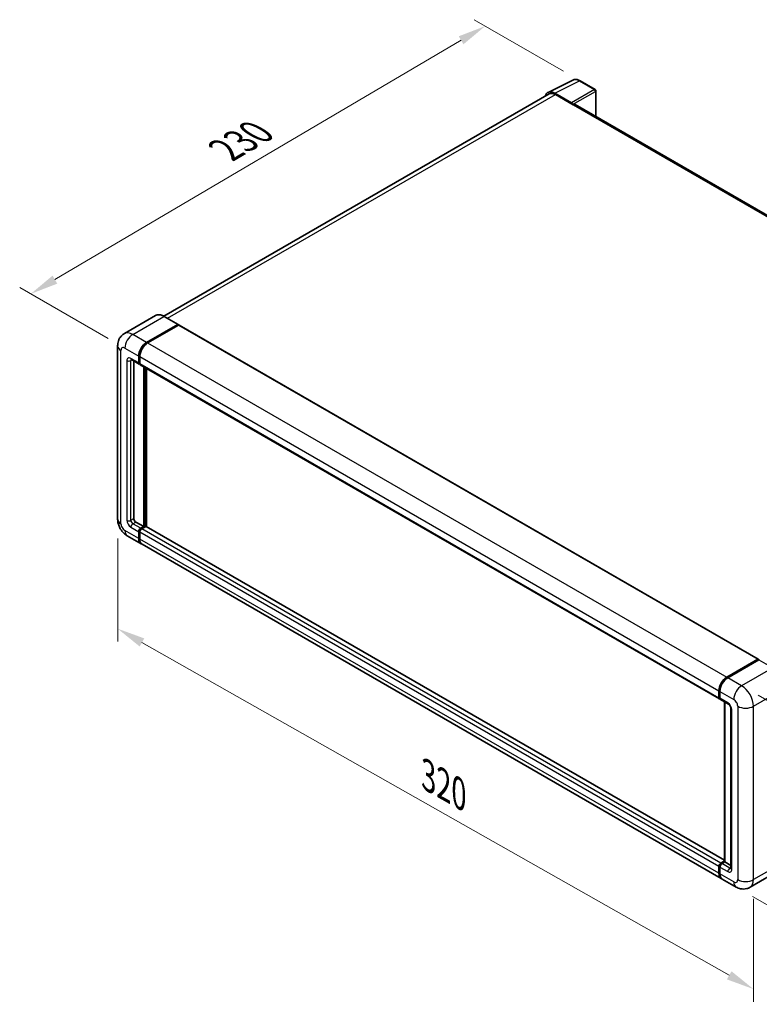
# Model space of a CAD drawing. Units: millimetres. Extents: x 0 to 9454, y 0 to 1124.
# Drawn here: x 643 to 907, y 177 to 530 of the extents above; entities that cross this region are included whole.
import ezdxf

# ---------------------------------------------------------------- set-up
doc = ezdxf.new("R2010")
doc.units = ezdxf.units.MM
doc.header["$LTSCALE"] = 4
doc.layers.get('Defpoints').update_dxf_attribs({"lineweight": 25})
for name, color, linetype, lineweight in [('Dimension (ISO)', 7, 'Continuous', 18), ('Visible (ISO)', 7, 'Continuous', 35), ('Visible Narrow (ISO)', 7, 'Continuous', 25)]:
    doc.layers.add(name, color=color, linetype=linetype, lineweight=lineweight)
doc.styles.add('Note Text (TK)', font='txt')
doc.dimstyles.new('Default - Method 1b (TK)', dxfattribs={"dimscale": 4, "dimtxt": 2.5, "dimasz": 2.5, "dimexe": 1, "dimexo": 1.5, "dimgap": 1, "dimtad": 1, "dimtoh": 1, "dimrnd": 1e-08, "dimdsep": 46, "dimtxsty": 'Note Text (TK)', "dimcen": 0.09, "dimdle": 5, "dimclrd": 100, "dimclre": 100, "dimclrt": 7, "dimadec": 1, "dimazin": 1, "dimtfac": 1, "dimtmove": 0, "dimatfit": 3, "dimfxl": 1, "dimtolj": 1, "dimlwd": -1, "dimlwe": -1, "dimarcsym": 0})

# ---------------------------------------------------------------- blocks, each defined once
blk = doc.blocks.new('*D24')
at = {"layer": 'Defpoints', "color": 0}
for p in [(809.42, 527.61), (843.36, 508.01), (680.53, 412.36)]:
    blk.add_point(p, dxfattribs=at)
at = {"layer": 'Dimension (ISO)', "color": 100}
for p, q in [((837.39, 511.46), (805.44, 529.91)), ((655.5, 436.86), (800.8, 522.53)), ((674.57, 415.81), (642.91, 434.08))]:
    blk.add_line(p, q, dxfattribs=at)
for points in [[(799.96, 523.97), (801.65, 521.1), (809.42, 527.61)], [(654.66, 438.3), (656.35, 435.43), (646.89, 431.78)]]:
    blk.add_solid(points, dxfattribs=at)
at = {"layer": 'Dimension (ISO)', "color": 7, "insert": (714.76, 482.25), "char_height": 10, "attachment_point": 4, "rotation": 30.5227, "style": 'Note Text (TK)'}
blk.add_mtext('\\A1;{\\Q-29.477;\\W0.821;\\H0.816x; \\fＭＳ Ｐゴシック|b0|i0;\\H10.0000;230}', dxfattribs=at)
blk = doc.blocks.new('*D25')
at = {"layer": 'Defpoints', "color": 0}
for p in [(677.95, 351.12), (905.39, 222.12), (905.39, 182.92)]:
    blk.add_point(p, dxfattribs=at)
at = {"layer": 'Dimension (ISO)', "color": 100}
for p, q in [((677.95, 344.22), (677.95, 307.33)), ((686.65, 307), (896.7, 187.86)), ((905.39, 215.22), (905.39, 178.32))]:
    blk.add_line(p, q, dxfattribs=at)
for points in [[(687.47, 308.45), (685.82, 305.55), (677.95, 311.93)], [(897.52, 189.31), (895.87, 186.41), (905.39, 182.92)]]:
    blk.add_solid(points, dxfattribs=at)
at = {"layer": 'Dimension (ISO)', "color": 7, "insert": (787.21, 260.3), "char_height": 10, "attachment_point": 4, "rotation": 330.4382, "style": 'Note Text (TK)'}
blk.add_mtext('\\A1;{\\Q-29.562;\\W0.820;\\H0.816x; \\fＭＳ Ｐゴシック|b0|i0;\\H10.0000;320}', dxfattribs=at)
blk = doc.blocks.new('*D26')
at = {"layer": 'Defpoints', "color": 0}
for p in [(901.15, 291.52), (899.15, 219.47), (972.69, 177.01)]:
    blk.add_point(p, dxfattribs=at)
at = {"layer": 'Dimension (ISO)', "color": 100}
for p, q in [((907.06, 288.11), (978.63, 246.79)), ((974.41, 239.06), (972.97, 187.01)), ((905.06, 216.06), (976.63, 174.74))]:
    blk.add_line(p, q, dxfattribs=at)
for points in [[(972.75, 239.11), (976.08, 239.02), (974.69, 249.06)], [(971.3, 187.05), (974.63, 186.96), (972.69, 177.01)]]:
    blk.add_solid(points, dxfattribs=at)
at = {"layer": 'Dimension (ISO)', "color": 7, "insert": (964.42, 203.34), "char_height": 10, "attachment_point": 4, "rotation": 88.41, "style": 'Note Text (TK)'}
blk.add_mtext('\\A1;{\\Q28.410;\\W0.830;\\H0.816x; \\fＭＳ Ｐゴシック|b0|i0;\\H10.0000;88}', dxfattribs=at)

msp = doc.modelspace()

# ---------------------------------------------------------------- linework, layer by layer
at = {"layer": 'Visible (ISO)'}
for p, q in [((831.9176, 503.8993), (840.7172, 508.294)), ((848.779, 504.8848), (843.3597, 508.0137)), ((849.029, 495.2149), (849.029, 504.4518)), ((832.2566, 503.315), (694.49, 423.7754)), ((840.3404, 500.1322), (834.3277, 503.6037)), ((834.5066, 503.0921), (840.8705, 499.4179)), ((840.6938, 499.5199), (840.6938, 499.5202)), ((1046.0608, 381.4585), (841.6205, 499.4922)), ((691.4994, 423.985), (680.3625, 417.5551)), ((699.5742, 420.8425), (694.6244, 423.7002)), ((688.3123, 414.4002), (699.4492, 420.8301)), ((688.3123, 414.2369), (699.6224, 420.7668)), ((699.7674, 420.6055), (688.6658, 414.196)), ((699.6224, 420.7668), (699.7992, 420.6647)), ((699.9174, 420.6204), (907.0997, 301.0036)), ((677.9483, 413.1754), (677.9483, 351.1217)), ((685.4838, 407.0517), (685.4838, 409.5012)), ((685.6253, 407.1333), (685.6253, 409.5828)), ((685.8374, 409.2971), (685.8374, 406.8476)), ((682.8625, 408.2269), (685.6909, 406.5939)), ((683.7161, 407.7341), (683.7161, 351.3258)), ((685.8445, 406.7362), (685.7909, 406.7671)), ((686.0445, 406.3898), (893.2268, 286.773)), ((687.2516, 348.4681), (687.2516, 405.6929)), ((687.393, 348.3864), (687.393, 405.6112)), ((688.3123, 348.4471), (688.3123, 405.0805)), ((684.4232, 350.1011), (687.2516, 348.4681)), ((685.4838, 344.1815), (685.4838, 346.6309)), ((685.6253, 344.2631), (685.6253, 346.7126)), ((685.8374, 346.4268), (685.8374, 343.9773)), ((686.1909, 347.8557), (687.2516, 348.4681)), ((686.1909, 347.6924), (687.393, 348.3864)), ((688.0294, 348.5089), (686.5445, 347.6516)), ((687.5698, 348.2844), (687.393, 348.3864)), ((687.5698, 348.2844), (687.6052, 348.2639)), ((895.0324, 229.0971), (688.1794, 348.5237)), ((681.3625, 345.2081), (686.3123, 342.3503)), ((893.8481, 222.5295), (686.6658, 342.1462)), ((895.8481, 294.5793), (906.9497, 300.9888)), ((895.8999, 294.3263), (907.2136, 300.8583)), ((907.3386, 300.8051), (896.2017, 294.3752)), ((907.1618, 300.8663), (907.1618, 300.8284)), ((907.335, 300.8438), (907.3739, 300.8214)), ((893.0197, 287.2308), (893.0197, 289.6803)), ((893.2646, 287.3125), (893.2646, 289.762)), ((893.3732, 289.4762), (893.3732, 287.0267)), ((893.5803, 286.5689), (896.4088, 284.9359)), ((895.0324, 228.5058), (895.0324, 285.7306)), ((895.141, 285.6679), (895.141, 228.4431)), ((897.323, 283.3525), (897.323, 226.1977)), ((893.0197, 224.3606), (893.0197, 226.8101)), ((893.2646, 224.4422), (893.2646, 226.8917)), ((893.3732, 226.6059), (893.3732, 224.1565)), ((893.7268, 228.0348), (895.0324, 228.7886)), ((893.7786, 227.7818), (895.0324, 228.5058)), ((895.141, 228.4431), (894.0803, 227.8307)), ((895.1056, 228.4635), (895.0324, 228.5058)), ((895.1056, 228.4635), (895.141, 228.4431)), ((895.141, 228.4431), (897.323, 227.1833)), ((915.2883, 225.7985), (904.1514, 219.3686)), ((899.1514, 219.4676), (894.2017, 222.3254))]:
    msp.add_line(p, q, dxfattribs=at)
msp.add_arc((848.529, 504.4518), 0.5, 0, 60, dxfattribs=at)
for centre, major_axis, ratio, start_param, end_param in [((834.332, 499.5162), (-2.503, 4.3354), 0.5766475, 5.49839613, 6.80992005), ((834.5066, 499.4179), (-2.25, 3.8971), 0.57735027, 5.49778714, 6.28318531), ((840.34, 499.7239), (0.25, -0.433), 0.5780539, 0.78600715, 2.3555855), ((840.8705, 498.1931), (0.75, 1.299), 0.57735027, 0, 0.78539816), ((699.4492, 420.6259), (0.125, 0.2165), 0.57735027, 5.69914506, 7.06858347), ((699.7674, 420.3606), (0.15, 0.2598), 0.57735027, 0, 0.78539816), ((688.3123, 411.1342), (2, 3.4641), 0.57735027, 0.78539816, 2.35619449), ((688.3123, 411.1342), (1.9, 3.2909), 0.57735027, 0.78539816, 2.35619449), ((688.6658, 410.9301), (-2, -3.4641), 0.57735027, 3.92699082, 5.49778714), ((686.1909, 407.4599), (-0.5, -0.866), 0.57735027, 5.49778714, 6.64455243), ((686.1909, 407.4599), (-0.4, -0.6928), 0.57735027, 5.49778714, 6.28318531), ((686.5445, 407.2558), (-0.5, -0.866), 0.57735027, 5.49778714, 6.28318531), ((684.4232, 350.9176), (0.5, -0.866), 0.57735027, 3.92699082, 5.49778714), ((686.1909, 347.0392), (0.5, 0.866), 0.57735027, 0.78539816, 2.35619449), ((686.1909, 347.0392), (0.4, 0.6928), 0.57735027, 0.78539816, 2.35619449), ((686.5445, 346.8351), (-0.5, -0.866), 0.57735027, 3.92699082, 5.49778714), ((688.0294, 348.2639), (0.15, 0.2598), 0.57735027, 0, 0.78539816), ((688.3123, 345.8144), (-2, -3.4641), 0.57735027, 5.49778714, 6.37168915), ((688.3123, 345.8144), (-1.9, -3.2909), 0.57735027, 5.49778714, 6.08463781), ((688.6658, 345.6103), (-2, -3.4641), 0.57735027, 5.49778714, 6.28318531), ((906.9497, 300.7438), (0.15, 0.2598), 0.57735027, 5.49778714, 7.06858347), ((907.3386, 300.6418), (-0.125, 0.2165), 0.57735027, 6.14128825, 6.28318531), ((907.3386, 300.601), (0.125, 0.2165), 0.57735027, 0, 0.78539816), ((895.8481, 291.3133), (2, 3.4641), 0.57735027, 0.78539816, 2.35619449), ((896.2017, 291.1092), (-2, -3.4641), 0.57735027, 3.92699082, 5.49778714), ((893.7268, 287.6391), (-0.5, -0.866), 0.57735027, 5.49778714, 6.64455243), ((894.0803, 287.4349), (-0.5, -0.866), 0.57735027, 5.49778714, 6.28318531), ((893.7268, 227.2183), (0.5, 0.866), 0.57735027, 0.78539816, 2.35619449), ((894.0803, 227.0142), (-0.5, -0.866), 0.57735027, 3.92699082, 5.49778714), ((895.8481, 225.9936), (-2, -3.4641), 0.57735027, 5.49778714, 6.37168915), ((896.2017, 225.7895), (-2, -3.4641), 0.57735027, 5.49778714, 6.28318531)]:
    msp.add_ellipse(centre, major_axis=major_axis, ratio=ratio, start_param=start_param, end_param=end_param, dxfattribs=at)
for points, knots in [([(843.3597, 508.0137), (843.1818, 508.1164), (843.0017, 508.2049), (842.6399, 508.3507), (842.458, 508.4079), (842.095, 508.4878), (841.9138, 508.5105), (841.5561, 508.5174), (841.3795, 508.5016), (841.0375, 508.4287), (840.8722, 508.3715), (840.7172, 508.294)], [-0.784789176, -0.784789176, -0.784789176, -0.784789176, -0.634804167, -0.634804167, -0.484819157, -0.484819157, -0.334834148, -0.334834148, -0.184849139, -0.184849139, -0.03486413, -0.03486413, -0.03486413, -0.03486413]), ([(694.6244, 423.7002), (694.4017, 423.8288), (694.1779, 423.9378), (693.7324, 424.1135), (693.5108, 424.1802), (693.0744, 424.2685), (692.8595, 424.29), (692.4421, 424.2854), (692.2395, 424.2592), (691.8532, 424.1582), (691.6696, 424.0832), (691.4994, 423.985)], [0, 0, 0, 0, 0.157079633, 0.157079633, 0.314159265, 0.314159265, 0.471238898, 0.471238898, 0.628318531, 0.628318531, 0.785398163, 0.785398163, 0.785398163, 0.785398163]), ([(677.9483, 413.1754), (677.9483, 413.4423), (677.9662, 413.7202), (678.0526, 414.3001), (678.1211, 414.6024), (678.3305, 415.2256), (678.4717, 415.5469), (678.8493, 416.1846), (679.0866, 416.5009), (679.6598, 417.0809), (679.996, 417.3435), (680.3625, 417.5551)], [4.71238898, 4.71238898, 4.71238898, 4.71238898, 4.869468613, 4.869468613, 5.026548246, 5.026548246, 5.183627878, 5.183627878, 5.340707511, 5.340707511, 5.497787144, 5.497787144, 5.497787144, 5.497787144]), ([(682.7226, 408.286), (682.7226, 408.286), (682.7242, 408.2858), (682.7348, 408.2836), (682.7511, 408.2795), (682.7976, 408.2611), (682.8277, 408.247), (682.8625, 408.2269)], [5.902696792, 5.902696792, 5.902696792, 5.902696792, 5.969026042, 5.969026042, 6.126105675, 6.126105675, 6.283185307, 6.283185307, 6.283185307, 6.283185307]), ([(681.3625, 345.2081), (680.9003, 345.475), (680.5105, 345.7806), (679.8228, 346.4356), (679.5253, 346.7863), (679.0021, 347.5274), (678.7766, 347.9178), (678.3965, 348.7415), (678.2415, 349.1745), (678.0181, 350.0976), (677.9483, 350.5879), (677.9483, 351.1217)], [3.14159265, 3.14159265, 3.14159265, 3.14159265, 3.45575192, 3.45575192, 3.76991118, 3.76991118, 4.08407045, 4.08407045, 4.39822972, 4.39822972, 4.71238898, 4.71238898, 4.71238898, 4.71238898]), ([(907.335, 300.8438), (907.3097, 300.8585), (907.2845, 300.8681), (907.2516, 300.87), (907.2419, 300.869), (907.2325, 300.8663)], [0.1703131202, 0.1703131202, 0.1703131202, 0.1703131202, 0.1810677517, 0.1810677517, 0.1858570013, 0.1858570013, 0.1858570013, 0.1858570013]), ([(893.2646, 289.762), (893.2646, 290.0882), (893.3092, 290.4348), (893.4799, 291.14), (893.6061, 291.4985), (893.928, 292.196), (894.1236, 292.5348), (894.5667, 293.1623), (894.814, 293.4509), (895.3394, 293.9513), (895.6174, 294.1632), (895.8999, 294.3263)], [3.14159265, 3.14159265, 3.14159265, 3.14159265, 3.45575192, 3.45575192, 3.76991118, 3.76991118, 4.08407045, 4.08407045, 4.39822972, 4.39822972, 4.71238898, 4.71238898, 4.71238898, 4.71238898]), ([(893.376, 286.9556), (893.3635, 286.9717), (893.3521, 286.9885), (893.323, 287.0377), (893.3081, 287.0711), (893.2853, 287.139), (893.2773, 287.1735), (893.267, 287.2428), (893.2646, 287.2776), (893.2646, 287.3125)], [2.585890368, 2.585890368, 2.585890368, 2.585890368, 2.670353756, 2.670353756, 2.827433388, 2.827433388, 2.984513021, 2.984513021, 3.141592654, 3.141592654, 3.141592654, 3.141592654]), ([(896.4088, 284.9359), (896.4545, 284.9095), (896.5082, 284.8728), (896.6267, 284.7757), (896.692, 284.7137), (896.8253, 284.5661), (896.8931, 284.4793), (897.0205, 284.2894), (897.0797, 284.1859), (897.18, 283.9767), (897.2212, 283.871), (897.2814, 283.6744), (897.3012, 283.5831), (897.3197, 283.4464), (897.323, 283.3955), (897.323, 283.3525)], [3.14159265, 3.14159265, 3.14159265, 3.14159265, 3.34831632, 3.34831632, 3.57177779, 3.57177779, 3.8108324, 3.8108324, 4.05880671, 4.05880671, 4.30647121, 4.30647121, 4.54413512, 4.54413512, 4.71238898, 4.71238898, 4.71238898, 4.71238898]), ([(893.2646, 226.8917), (893.2646, 226.9614), (893.274, 227.0313), (893.3074, 227.1693), (893.3316, 227.2375), (893.3923, 227.3691), (893.4289, 227.4326), (893.5125, 227.551), (893.5595, 227.606), (893.6624, 227.704), (893.7182, 227.747), (893.7786, 227.7818)], [3.14159265, 3.14159265, 3.14159265, 3.14159265, 3.45575192, 3.45575192, 3.76991118, 3.76991118, 4.08407045, 4.08407045, 4.39822972, 4.39822972, 4.71238898, 4.71238898, 4.71238898, 4.71238898]), ([(897.323, 226.1977), (897.323, 226.1575), (897.3202, 226.1243), (897.3128, 226.0749), (897.3083, 226.0587), (897.3048, 226.0485), (897.3042, 226.047), (897.3042, 226.047)], [4.71238898, 4.71238898, 4.71238898, 4.71238898, 4.869468613, 4.869468613, 5.026548246, 5.026548246, 5.092877496, 5.092877496, 5.092877496, 5.092877496]), ([(893.4751, 223.3466), (893.4475, 223.4082), (893.4226, 223.472), (893.3548, 223.674), (893.3208, 223.8185), (893.2757, 224.1211), (893.2646, 224.2791), (893.2646, 224.4422)], [2.75148435, 2.75148435, 2.75148435, 2.75148435, 2.827433388, 2.827433388, 2.984513021, 2.984513021, 3.141592654, 3.141592654, 3.141592654, 3.141592654]), ([(904.1514, 219.3686), (903.7849, 219.1569), (903.3894, 218.9971), (902.6005, 218.7907), (902.208, 218.7433), (901.4669, 218.7352), (901.118, 218.7735), (900.4736, 218.9038), (900.1775, 218.9956), (899.6321, 219.2107), (899.3825, 219.3342), (899.1514, 219.4676)], [5.497787144, 5.497787144, 5.497787144, 5.497787144, 5.654866776, 5.654866776, 5.811946409, 5.811946409, 5.969026042, 5.969026042, 6.126105675, 6.126105675, 6.283185307, 6.283185307, 6.283185307, 6.283185307])]:
    msp.add_open_spline(points, degree=3, knots=knots, dxfattribs=at)
msp.add_open_spline([(699.8445, 420.6333), (699.8292, 420.6457), (699.8137, 420.6563), (699.7992, 420.6647)], degree=3, dxfattribs=at)
at = {"layer": 'Visible Narrow (ISO)'}
for p, q in [((834.3277, 503.6037), (843.122, 507.9958)), ((843.122, 507.9958), (848.5413, 504.867)), ((848.5413, 504.867), (840.3404, 500.1322)), ((840.6938, 499.5202), (848.8946, 504.255)), ((848.8946, 504.255), (848.8946, 495.2925)), ((695.8101, 423.0157), (834.5066, 503.0921)), ((840.8705, 499.4179), (1045.578, 381.23)), ((683.3625, 417.2579), (694.4994, 423.6878)), ((694.4994, 423.6878), (699.4492, 420.8301)), ((699.7992, 420.6647), (688.489, 414.1348)), ((699.7674, 420.6055), (906.9497, 300.9888)), ((688.3123, 414.4002), (683.3625, 417.2579)), ((680.5341, 412.3589), (685.4838, 409.5012)), ((688.489, 414.1348), (688.3123, 414.2369)), ((688.6658, 414.196), (895.8481, 294.5793)), ((679.1199, 349.4887), (679.1199, 411.5424)), ((685.802, 409.4808), (685.6253, 409.5828)), ((685.802, 409.4808), (685.802, 407.0313)), ((685.8374, 409.2971), (893.0197, 289.6803)), ((681.2412, 407.8682), (681.2412, 350.7134)), ((685.4838, 407.0517), (682.6554, 408.6847)), ((682.6554, 407.8682), (683.0696, 408.1073)), ((682.6554, 350.7134), (682.6554, 407.8682)), ((685.802, 407.0313), (685.6253, 407.1333)), ((685.8374, 406.8476), (893.0197, 287.2308)), ((687.5698, 405.5092), (687.5698, 348.2844)), ((687.9233, 348.4477), (687.9233, 405.305)), ((682.6554, 350.7134), (683.7161, 351.3258)), ((683.3625, 349.4887), (684.4232, 350.1011)), ((686.1909, 347.8557), (683.3625, 349.4887)), ((685.4838, 344.1815), (680.5341, 347.0392)), ((682.6554, 348.2639), (685.4838, 346.6309)), ((685.802, 346.6105), (685.6253, 346.7126)), ((685.802, 346.6105), (685.802, 344.161)), ((893.0197, 226.8101), (685.8374, 346.4268)), ((686.3677, 347.5903), (686.1909, 347.6924)), ((687.5698, 348.2844), (686.3677, 347.5903)), ((893.7268, 228.0348), (686.5445, 347.6516)), ((895.0324, 228.9957), (688.0294, 348.5089)), ((685.802, 344.161), (685.6253, 344.2631)), ((893.0197, 224.3606), (685.8374, 343.9773)), ((896.0249, 294.3139), (907.335, 300.8438)), ((907.3386, 300.8051), (912.2883, 297.9473)), ((912.2883, 297.9473), (901.1514, 291.5174)), ((896.0249, 294.3139), (896.0636, 294.2916)), ((901.1514, 291.5174), (896.2017, 294.3752)), ((893.3379, 287.2104), (893.3379, 289.6599)), ((893.3379, 289.6599), (893.3766, 289.6375)), ((893.3732, 289.4762), (898.323, 286.6184)), ((905.394, 284.169), (916.531, 290.5989)), ((893.3379, 287.2104), (893.3732, 287.19)), ((896.2017, 285.3937), (893.3732, 287.0267)), ((895.1056, 228.4635), (895.1056, 285.6883)), ((897.6159, 225.7895), (897.6159, 282.9442)), ((899.7372, 284.169), (899.7372, 222.1152)), ((905.394, 222.1152), (905.394, 284.169)), ((893.3379, 224.3402), (893.3379, 226.7897)), ((893.3379, 226.7897), (893.3852, 226.7623)), ((893.3732, 226.6059), (896.2017, 224.973)), ((893.9036, 227.7695), (895.1056, 228.4635)), ((893.9036, 227.7695), (893.9509, 227.7421)), ((896.9088, 226.1977), (894.0803, 227.8307)), ((896.9088, 226.1977), (897.323, 226.4368)), ((916.531, 228.5451), (905.394, 222.1152)), ((893.3379, 224.3402), (893.3732, 224.3198)), ((898.323, 221.2987), (893.3732, 224.1565))]:
    msp.add_line(p, q, dxfattribs=at)
for centre, major_axis, ratio, start_param, end_param in [((843.1136, 503.9019), (-2.4763, 4.3494), 0.57677384, 5.50187364, 6.25179868), ((843.1097, 507.5807), (0.25, 0.433), 0.57735027, 0, 0.75049158), ((848.529, 504.4518), (0.25, 0.433), 0.57735027, 0, 0.75049158), ((848.529, 504.4518), (0.25, -0.433), 0.61692145, 0.78600715, 2.3555855), ((848.529, 504.4518), (0.5, 0), 0.57735027, 5.53269373, 6.28318531), ((694.4994, 418.7888), (-3, 5.1962), 0.57735027, 5.49778714, 6.28318531), ((694.4994, 423.4837), (0.125, 0.2165), 0.57735027, 0, 0.78539816), ((683.3625, 412.3589), (-3, 5.1962), 0.57735027, 5.49778714, 6.28318531), ((683.3625, 413.9919), (2, 3.4641), 0.57735027, 0.78539816, 2.35619449), ((681.9483, 413.1754), (-4, 0), 0.57735027, 0, 0.78539816), ((680.5341, 410.7259), (-1, 1.7321), 0.57735027, 5.49778714, 7.06858347), ((688.489, 411.0321), (-1.9, -3.2909), 0.57735027, 3.92699082, 5.49778714), ((688.489, 413.9307), (0.125, -0.2165), 0.57735027, 2.15499248, 2.35619449), ((682.6554, 407.0517), (-1, 1.7321), 0.57735027, 5.49778714, 7.06858347), ((685.9788, 409.5828), (0.25, 0), 0.57735027, 3.92699082, 4.12819282), ((681.9483, 408.2764), (-1, 0), 0.57735027, 0.78539816, 2.35619449), ((683.3625, 409.0929), (-0.5, -0.866), 0.57735027, 5.49778714, 6.28318531), ((683.3625, 407.4599), (-0.5, 0.866), 0.57735027, 0.16790573, 0.78539816), ((685.9788, 407.1333), (0.25, 0), 0.57735027, 3.92699082, 4.11112476), ((686.3677, 407.3579), (-0.4, -0.6928), 0.57735027, 5.49778714, 5.85477507), ((681.9483, 351.1217), (-4, 0), 0.57735027, 0, 0.78539816), ((680.5341, 348.6722), (-1, 1.7321), 0.57735027, 0.78539816, 2.35619449), ((682.6554, 349.8969), (1, -1.7321), 0.57735027, 3.92699082, 5.49778714), ((681.9483, 351.1217), (-1, 0), 0.57735027, 0.78539816, 2.35619449), ((683.3625, 350.3052), (-0.5, 0.866), 0.57735027, 0.78539816, 2.35619449), ((683.3625, 348.6722), (-0.5, -0.866), 0.57735027, 3.92699082, 5.49778714), ((683.3625, 348.6722), (-2, -3.4641), 0.57735027, 5.49778714, 6.28318531), ((686.3677, 346.9371), (-0.4, -0.6928), 0.57735027, 3.92699082, 5.49778714), ((685.9788, 346.7126), (0.25, 0), 0.57735027, 3.92699082, 4.17195566), ((686.3677, 347.3862), (0.125, -0.2165), 0.57735027, 2.11122965, 2.35619449), ((685.9788, 344.2631), (0.25, 0), 0.57735027, 3.92699082, 4.11112476), ((688.489, 345.7124), (-1.9, -3.2909), 0.57735027, 5.49778714, 5.71979961), ((896.0249, 291.2112), (1.9, 3.2909), 0.57735027, 0.78539816, 2.35619449), ((896.0249, 294.1098), (-0.125, 0.2165), 0.57735027, 5.49778714, 6.28318531), ((893.5146, 289.762), (-0.25, 0), 0.57735027, 0, 0.78539816), ((901.1514, 288.2514), (2, 3.4641), 0.57735027, 0.78539816, 2.35619449), ((901.1514, 286.6184), (-3, 5.1962), 0.57735027, 3.92699082, 5.49778714), ((893.5146, 287.3125), (-0.25, 0), 0.57735027, 0, 0.78539816), ((893.9036, 287.537), (0.4, 0.6928), 0.57735027, 2.35619449, 2.71318242), ((898.323, 284.9855), (1, -1.7321), 0.57735027, 0.78539816, 2.35619449), ((896.9088, 285.802), (-0.5, -0.866), 0.57735027, 5.49778714, 6.28318531), ((896.2017, 283.7607), (-1, 1.7321), 0.57735027, 3.92699082, 5.49778714), ((898.323, 283.3525), (-1, 0), 0.57735027, 0, 0.78539816), ((902.5656, 285.802), (4, 0), 0.57735027, 3.92699082, 5.49778714), ((893.5146, 226.8917), (-0.25, 0), 0.57735027, 0, 0.78539816), ((893.9036, 227.1163), (0.4, 0.6928), 0.57735027, 0.78539816, 2.35619449), ((893.9036, 227.5653), (-0.125, 0.2165), 0.57735027, 5.49778714, 6.28318531), ((896.9088, 225.3812), (-0.5, -0.866), 0.57735027, 3.92699082, 5.49778714), ((896.2017, 226.6059), (1, -1.7321), 0.57735027, 5.49778714, 7.06858347), ((896.9088, 227.0142), (0.5, -0.866), 0.57735027, 5.49778714, 6.11527958), ((898.323, 226.1977), (-1, 0), 0.57735027, 0, 0.78539816), ((893.5146, 224.4422), (-0.25, 0), 0.57735027, 0, 0.78539816), ((896.0249, 225.8915), (1.9, 3.2909), 0.57735027, 2.35619449, 2.57820695), ((898.323, 222.9317), (1, -1.7321), 0.57735027, 5.49778714, 7.06858347), ((902.5656, 223.7482), (4, 0), 0.57735027, 3.92699082, 5.49778714), ((901.1514, 224.5647), (3, -5.1962), 0.57735027, 0, 0.78539816), ((901.1514, 222.9317), (-2, -3.4641), 0.57735027, 5.49778714, 6.28318531)]:
    msp.add_ellipse(centre, major_axis=major_axis, ratio=ratio, start_param=start_param, end_param=end_param, dxfattribs=at)

# ---------------------------------------------------------------- dimensions: what is measured, and where the dimension line sits
at = {"layer": 'Dimension (ISO)', "color": 100}
for base, p1, p2, angle, text, override, picture, middle in [((809.4186, 527.6096), (680.5341, 412.3589), (843.3597, 508.0137), 210.5227, '{\\Q-29.477;\\W0.821;\\H0.816x; \\fＭＳ Ｐゴシック|b0|i0;\\H10.0000;230}', {"dimgap": 1, "dimtoh": 0, "dimdec": 2, "dimlfac": 1.217232, "dimtol": 0, "dimlim": 0, "dimtp": 0, "dimtm": 0, "dimtdec": 2, "dimtofl": 0, "dimatfit": 1}, '*D24', (728.1531, 479.6972)), ((905.394, 182.9234), (677.9483, 351.1217), (905.394, 222.1152), 150.438239, '{\\Q-29.562;\\W0.820;\\H0.816x; \\fＭＳ Ｐゴシック|b0|i0;\\H10.0000;320}', {"dimgap": 1, "dimtoh": 0, "dimdec": 2, "dimlfac": 1.219349, "dimtol": 0, "dimlim": 0, "dimtp": 0, "dimtm": 0, "dimtdec": 2, "dimtofl": 0, "dimatfit": 1}, '*D25', (791.6712, 247.4266)), ((972.6905, 177.0098), (901.1514, 291.5174), (899.1514, 219.4676), 88.409959, '{\\Q28.410;\\W0.830;\\H0.816x; \\fＭＳ Ｐゴシック|b0|i0;\\H10.0000;88}', {"dimgap": 1, "dimtoh": 0, "dimdec": 2, "dimlfac": 1.205292, "dimtol": 0, "dimlim": 0, "dimtp": 0, "dimtm": 0, "dimtdec": 2, "dimtofl": 0, "dimatfit": 1}, '*D26', (973.6905, 213.0347))]:
    dim = msp.add_linear_dim(base=base, p1=p1, p2=p2, angle=angle, text=text, dimstyle='Default - Method 1b (TK)', override=override, dxfattribs=at)
    dim.commit()
    dim.dimension.update_dxf_attribs({"geometry": picture, "text_midpoint": middle, "dimtype": 160})

doc.saveas('drawing.dxf')
